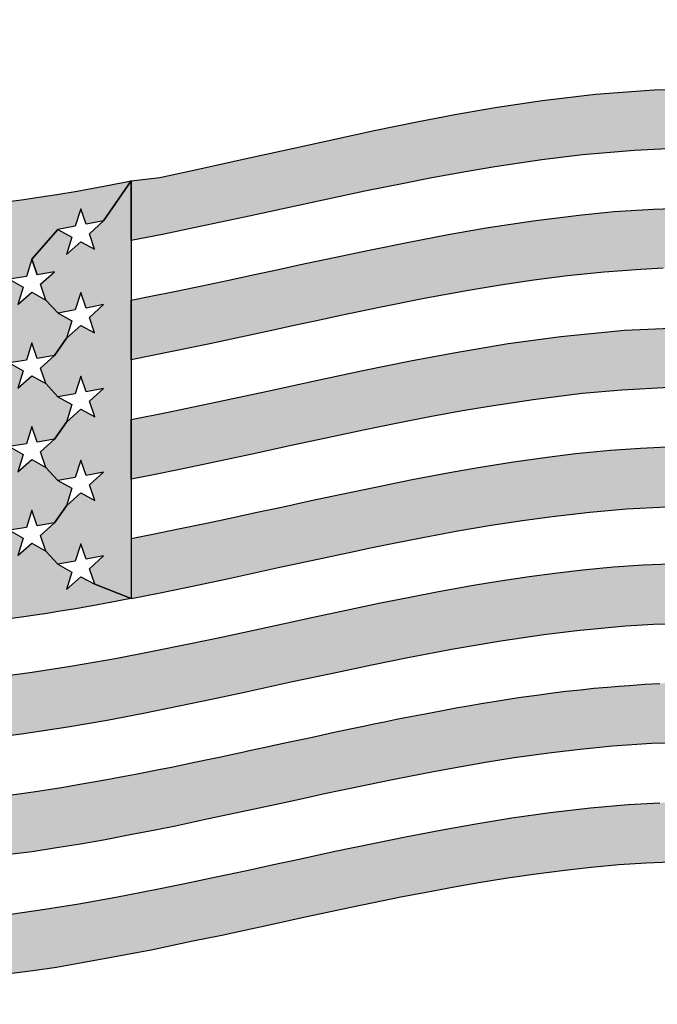
# Model space of a CAD drawing. Units: inches. Extents: x -188.9 to -141.2, y 0 to 31.1.
# Drawn here: x -181.9 to -181.7, y 10.9 to 11.1 of the extents above; entities that cross this region are included whole.
import ezdxf

# ---------------------------------------------------------------- set-up
doc = ezdxf.new("R2010")
doc.units = ezdxf.units.IN
doc.header["$MEASUREMENT"] = 0
doc.layers.add('TEXT', color=7, linetype='Continuous')
doc.styles.add('ROMANS', font='romans.shx', dxfattribs={"width": 0.75})
doc.dimstyles.new('DWYER_STANDARD', dxfattribs={"dimtxt": 0.1, "dimasz": 0.36, "dimexe": 0.078, "dimexo": 0.05, "dimgap": 0.05, "dimtad": 0, "dimtih": 1, "dimtoh": 1, "dimdec": 3, "dimrnd": 0.001, "dimzin": 4, "dimdsep": 46, "dimtxsty": 'ROMANS', "dimcen": 0.062, "dimclrd": 256, "dimclre": 256, "dimclrt": 256, "dimadec": 3, "dimazin": 1, "dimtfac": 1, "dimtdec": 3, "dimtofl": 0, "dimtmove": 0, "dimatfit": 1, "dimfxl": 0, "dimtolj": 1, "dimtzin": 0, "dimarcsym": 0})

# ---------------------------------------------------------------- blocks, each defined once
blk = doc.blocks.new('*D266')
at = {"layer": 'DEFPOINTS', "color": 0}
for p in [(-180.33909, 15.32599), (-185.44384, 9.42045), (-183.7486, 9.42045)]:
    blk.add_point(p, dxfattribs=at)
at = {"layer": 'TEXT', "lineweight": -2}
for p, q in [((-180.53909, 15.32599), (-185.52184, 15.32599)), ((-185.44384, 14.96599), (-185.44384, 12.73929)), ((-185.44384, 9.78045), (-185.44384, 11.96429)), ((-183.9486, 9.42045), (-185.52184, 9.42045))]:
    blk.add_line(p, q, dxfattribs=at)
at = {"layer": 'TEXT'}
for points in [[(-185.38384, 14.96599), (-185.50384, 14.96599), (-185.44384, 15.32599)], [(-185.50384, 9.78045), (-185.38384, 9.78045), (-185.44384, 9.42045)]]:
    blk.add_solid(points, dxfattribs=at)
at = {"layer": 'TEXT', "insert": (-185.44384, 12.35179), "char_height": 0.2, "attachment_point": 5, "style": 'ROMANS'}
blk.add_mtext('\\A1;5-29/32\\P[150]', dxfattribs=at)

msp = doc.modelspace()

# ---------------------------------------------------------------- hatches: boundary and pattern name
at = {"layer": 'TEXT'}
for points in [[(-181.63406, 11.09776), (-181.63711, 11.09905), (-181.64141, 11.10075), (-181.64531, 11.10216), (-181.64847, 11.10322), (-181.65434, 11.105), (-181.66253, 11.10707), (-181.67284, 11.10903), (-181.68242, 11.11027), (-181.6912, 11.11094), (-181.70117, 11.11122), (-181.70853, 11.11112), (-181.71708, 11.11071), (-181.72846, 11.10973), (-181.73735, 11.10865), (-181.74765, 11.10713), (-181.75358, 11.10613), (-181.76135, 11.10472), (-181.76753, 11.10352), (-181.77599, 11.1018), (-181.78512, 11.09986), (-181.79321, 11.09812), (-181.80227, 11.09615), (-181.81195, 11.09409), (-181.82021, 11.09239), (-181.82516, 11.09141), (-181.82709, 11.09104), (-181.82707, 11.10405), (-181.8208, 11.10484), (-181.81208, 11.10669), (-181.80195, 11.10892), (-181.79153, 11.11123), (-181.78255, 11.11321), (-181.774, 11.11504), (-181.76463, 11.11696), (-181.75639, 11.11853), (-181.74756, 11.12006), (-181.73726, 11.12161), (-181.72566, 11.12298), (-181.71279, 11.12393), (-181.70498, 11.12419), (-181.69858, 11.12419), (-181.69074, 11.12392), (-181.68257, 11.12329), (-181.67483, 11.12234), (-181.66648, 11.12091), (-181.6582, 11.11904), (-181.64891, 11.11638), (-181.64146, 11.11378), (-181.63697, 11.112), (-181.63406, 11.11076)], [(-181.84875, 11.08698), (-181.84993, 11.08321), (-181.85371, 11.08262), (-181.85065, 11.08086), (-181.85182, 11.07708), (-181.84875, 11.07979), (-181.84568, 11.07805), (-181.84303, 11.07519), (-181.83999, 11.07351), (-181.84115, 11.06968), (-181.8438, 11.06591), (-181.84758, 11.06529), (-181.84875, 11.06871), (-181.84993, 11.06491), (-181.85371, 11.06435), (-181.85065, 11.06258), (-181.85182, 11.05879), (-181.84874, 11.06149), (-181.84568, 11.05978), (-181.84304, 11.05689), (-181.83999, 11.05523), (-181.84115, 11.0514), (-181.8438, 11.04764), (-181.84758, 11.04699), (-181.84875, 11.05042), (-181.84993, 11.04664), (-181.85371, 11.04608), (-181.85065, 11.04428), (-181.85182, 11.04051), (-181.84875, 11.04322), (-181.84568, 11.04149), (-181.84304, 11.0386), (-181.83999, 11.03693), (-181.84115, 11.03313), (-181.8438, 11.02935), (-181.84758, 11.02872), (-181.84875, 11.03213), (-181.84993, 11.02836), (-181.85371, 11.02779), (-181.85065, 11.02602), (-181.85182, 11.02224), (-181.84875, 11.02493), (-181.84568, 11.02319), (-181.84304, 11.02035), (-181.83999, 11.01863), (-181.84115, 11.01485), (-181.83807, 11.01761), (-181.83502, 11.01597), (-181.82709, 11.01288), (-181.82863, 11.01257), (-181.83051, 11.01221), (-181.83247, 11.01183), (-181.8347, 11.01142), (-181.83681, 11.01104), (-181.83916, 11.01063), (-181.84161, 11.01022), (-181.84341, 11.00992), (-181.84539, 11.00961), (-181.848, 11.00922), (-181.85047, 11.00887), (-181.85311, 11.00851), (-181.85561, 11.00819), (-181.85752, 11.00796), (-181.86022, 11.00766), (-181.85942, 11.01429), (-181.85635, 11.01245), (-181.85753, 11.0159), (-181.85446, 11.01854), (-181.85824, 11.01805), (-181.85942, 11.02149), (-181.86058, 11.01774), (-181.8682, 11.02385), (-181.86513, 11.0264), (-181.86892, 11.02604), (-181.87009, 11.02954), (-181.86437, 11.0356), (-181.86131, 11.03371), (-181.86248, 11.02998), (-181.85941, 11.03255), (-181.85635, 11.03074), (-181.85752, 11.03416), (-181.85446, 11.03683), (-181.85824, 11.03633), (-181.85942, 11.03979), (-181.86058, 11.03603), (-181.86513, 11.04466), (-181.86892, 11.04433), (-181.87009, 11.04783), (-181.86436, 11.05389), (-181.86131, 11.05201), (-181.86248, 11.04828), (-181.85942, 11.05086), (-181.85635, 11.04904), (-181.85752, 11.05245), (-181.85446, 11.0551), (-181.85824, 11.0546), (-181.85942, 11.05806), (-181.86057, 11.05436), (-181.86819, 11.06043), (-181.86513, 11.06296), (-181.86892, 11.06262), (-181.87009, 11.06613), (-181.86437, 11.07218), (-181.86131, 11.0703), (-181.86247, 11.06656), (-181.85941, 11.06915), (-181.85635, 11.0673), (-181.85753, 11.07075), (-181.85446, 11.0734), (-181.85824, 11.07289), (-181.85942, 11.07634), (-181.8682, 11.07873), (-181.86513, 11.08125), (-181.86892, 11.08089), (-181.87009, 11.0844), (-181.86437, 11.09048), (-181.86131, 11.08859), (-181.86248, 11.08484), (-181.85942, 11.08742), (-181.85635, 11.08559), (-181.85753, 11.08905), (-181.85446, 11.09168), (-181.85824, 11.09118), (-181.85942, 11.09464), (-181.86061, 11.09879), (-181.85566, 11.09935), (-181.85102, 11.09996), (-181.84724, 11.1005), (-181.84332, 11.10111), (-181.83887, 11.10185), (-181.833, 11.10291), (-181.82885, 11.1037), (-181.82707, 11.10405), (-181.83313, 11.09532), (-181.83692, 11.09459), (-181.83808, 11.09796), (-181.83926, 11.09415), (-181.84304, 11.09346), (-181.84875, 11.08698), (-181.84758, 11.08357)], [(-181.84875, 11.08698), (-181.84304, 11.09346), (-181.83999, 11.09177), (-181.84115, 11.08797), (-181.83808, 11.09079), (-181.83503, 11.08913), (-181.83619, 11.0925), (-181.83313, 11.09532), (-181.82707, 11.10405), (-181.82709, 11.01288), (-181.83502, 11.01597), (-181.83619, 11.01936), (-181.83313, 11.02219), (-181.83692, 11.02144), (-181.83808, 11.02483), (-181.83926, 11.02101), (-181.84304, 11.02035), (-181.84568, 11.02319), (-181.84685, 11.0266), (-181.8438, 11.02935), (-181.84115, 11.03313), (-181.83808, 11.03591), (-181.83502, 11.03426), (-181.83619, 11.03765), (-181.83313, 11.04046), (-181.83692, 11.03974), (-181.83808, 11.04309), (-181.83926, 11.0393), (-181.84304, 11.0386), (-181.84568, 11.04149), (-181.84686, 11.0449), (-181.8438, 11.04764), (-181.84115, 11.0514), (-181.83808, 11.0542), (-181.83502, 11.05253), (-181.83618, 11.05592), (-181.83313, 11.05874), (-181.83691, 11.05802), (-181.83808, 11.06142), (-181.83926, 11.05759), (-181.84304, 11.05689), (-181.84568, 11.05978), (-181.84685, 11.06314), (-181.8438, 11.06591), (-181.84115, 11.06968), (-181.83808, 11.07249), (-181.83503, 11.07085), (-181.83618, 11.07421), (-181.83313, 11.07704), (-181.83692, 11.07629), (-181.83808, 11.07968), (-181.83926, 11.07588), (-181.84303, 11.07519), (-181.84568, 11.07805), (-181.84686, 11.08148), (-181.8438, 11.0842), (-181.84758, 11.08357)], [(-181.81776, 11.06684), (-181.82709, 11.06499), (-181.82709, 11.07801), (-181.82312, 11.07878), (-181.81724, 11.07996), (-181.81164, 11.08112), (-181.80606, 11.08231), (-181.80013, 11.08359), (-181.7949, 11.08472), (-181.79005, 11.08577), (-181.78275, 11.08734), (-181.77506, 11.08896), (-181.76644, 11.09071), (-181.75779, 11.09235), (-181.7495, 11.0938), (-181.73926, 11.09536), (-181.72924, 11.09661), (-181.72156, 11.09735), (-181.71296, 11.09791), (-181.70445, 11.09817), (-181.69586, 11.0981), (-181.68746, 11.09767), (-181.67849, 11.09679), (-181.66961, 11.09545), (-181.66067, 11.0936), (-181.65344, 11.0917), (-181.64646, 11.08951), (-181.6397, 11.08704), (-181.63582, 11.08547), (-181.63406, 11.08452), (-181.63406, 11.07143), (-181.63788, 11.0733), (-181.64402, 11.07564), (-181.65092, 11.07793), (-181.65708, 11.07968), (-181.66564, 11.08167), (-181.67435, 11.0832), (-181.68243, 11.08421), (-181.69107, 11.08488), (-181.69788, 11.08513), (-181.70448, 11.08515), (-181.71082, 11.08499), (-181.71575, 11.08474), (-181.72374, 11.08414), (-181.73172, 11.08331), (-181.73912, 11.08236), (-181.74638, 11.08128), (-181.75336, 11.08012), (-181.76304, 11.07835), (-181.77284, 11.0764), (-181.78089, 11.07472), (-181.7872, 11.07337), (-181.79142, 11.07246), (-181.7963, 11.0714), (-181.80412, 11.06971), (-181.80985, 11.06849)], [(-181.63828, 11.06044), (-181.63406, 11.05861), (-181.63406, 11.04562), (-181.639, 11.0477), (-181.64443, 11.04974), (-181.65085, 11.05186), (-181.65808, 11.05389), (-181.66467, 11.05542), (-181.67253, 11.05687), (-181.68119, 11.05802), (-181.69069, 11.0588), (-181.69936, 11.05909), (-181.70946, 11.05897), (-181.71989, 11.05839), (-181.72851, 11.0576), (-181.73926, 11.05627), (-181.74885, 11.05482), (-181.75469, 11.05382), (-181.76183, 11.05251), (-181.76915, 11.05108), (-181.77629, 11.04962), (-181.78381, 11.04803), (-181.79273, 11.0461), (-181.79964, 11.0446), (-181.80781, 11.04285), (-181.81639, 11.04105), (-181.8222, 11.03987), (-181.82709, 11.03892), (-181.82709, 11.05196), (-181.81901, 11.05355), (-181.81242, 11.05491), (-181.80589, 11.0563), (-181.7973, 11.05815), (-181.78665, 11.06046), (-181.77647, 11.06262), (-181.76607, 11.06473), (-181.75655, 11.06653), (-181.74469, 11.06852), (-181.73321, 11.07011), (-181.71928, 11.07148), (-181.70404, 11.07213), (-181.69039, 11.07182), (-181.67954, 11.07087), (-181.66985, 11.06945), (-181.66144, 11.06773), (-181.653, 11.06553), (-181.64767, 11.06388), (-181.64265, 11.06212)], [(-181.70856, 11.04598), (-181.71578, 11.04565), (-181.72236, 11.04517), (-181.72999, 11.04442), (-181.73619, 11.04367), (-181.74352, 11.04264), (-181.75126, 11.04139), (-181.75749, 11.0403), (-181.7657, 11.03874), (-181.77408, 11.03706), (-181.78114, 11.03558), (-181.78772, 11.03417), (-181.79386, 11.03284), (-181.79991, 11.03153), (-181.8048, 11.03047), (-181.81025, 11.02931), (-181.81669, 11.02797), (-181.82232, 11.02683), (-181.82709, 11.0259), (-181.82709, 11.01288), (-181.8211, 11.01405), (-181.81501, 11.01529), (-181.80573, 11.01725), (-181.79456, 11.01967), (-181.78526, 11.02168), (-181.77844, 11.02313), (-181.77481, 11.02389), (-181.76971, 11.02493), (-181.76338, 11.02617), (-181.75572, 11.0276), (-181.74842, 11.02885), (-181.74156, 11.02991), (-181.73512, 11.03079), (-181.72685, 11.03174), (-181.71888, 11.03243), (-181.71019, 11.03291), (-181.70217, 11.03306), (-181.69597, 11.03298), (-181.6885, 11.03262), (-181.68223, 11.03209), (-181.67905, 11.03174), (-181.6755, 11.03128), (-181.67139, 11.03064), (-181.66741, 11.02993), (-181.66302, 11.02902), (-181.65845, 11.02794), (-181.65491, 11.02701), (-181.65043, 11.02569), (-181.6472, 11.02465), (-181.6441, 11.02359), (-181.64107, 11.02247), (-181.63758, 11.02109), (-181.63593, 11.02041), (-181.63406, 11.01955), (-181.63406, 11.03257), (-181.6357, 11.03333), (-181.63789, 11.03424), (-181.6398, 11.035), (-181.64207, 11.03587), (-181.6448, 11.03685), (-181.64721, 11.03768), (-181.64974, 11.0385), (-181.6562, 11.04038), (-181.6623, 11.04188), (-181.66961, 11.04335), (-181.67625, 11.0444), (-181.68174, 11.04506), (-181.68815, 11.04562), (-181.69493, 11.04597), (-181.70175, 11.04608)], [(-181.68184, 11.00648), (-181.67545, 11.0057), (-181.67003, 11.00484), (-181.66334, 11.00352), (-181.65864, 11.00242), (-181.65303, 11.0009), (-181.64748, 10.99918), (-181.64151, 10.99707), (-181.6371, 10.99533), (-181.63406, 10.99409), (-181.63406, 11.00707), (-181.63812, 11.00878), (-181.64375, 11.01093), (-181.65093, 11.01331), (-181.65723, 11.01509), (-181.6633, 11.01655), (-181.67177, 11.01817), (-181.68372, 11.0197), (-181.69154, 11.02027), (-181.70067, 11.02053), (-181.7074, 11.02046), (-181.71524, 11.02013), (-181.72171, 11.01967), (-181.72843, 11.01904), (-181.73448, 11.01833), (-181.74009, 11.01758), (-181.74648, 11.01662), (-181.75231, 11.01566), (-181.75992, 11.01429), (-181.76585, 11.01316), (-181.77293, 11.01174), (-181.78009, 11.01024), (-181.78731, 11.0087), (-181.79393, 11.00726), (-181.80064, 11.00581), (-181.80767, 11.0043), (-181.81445, 11.00287), (-181.8224, 11.00126), (-181.8301, 10.99977), (-181.84032, 10.99797), (-181.84868, 10.99667), (-181.85895, 10.99534), (-181.86628, 10.99459), (-181.87318, 10.99406), (-181.88016, 10.99372), (-181.88827, 10.99358), (-181.89465, 10.99369), (-181.90617, 10.99442), (-181.91401, 10.99533), (-181.92321, 10.99688), (-181.93083, 10.99858), (-181.93677, 11.00018), (-181.94303, 11.00214), (-181.94634, 11.0033), (-181.95018, 11.00475), (-181.95392, 11.00627), (-181.95577, 11.00706), (-181.95577, 10.99405), (-181.9531, 10.99287), (-181.95061, 10.99188), (-181.94693, 10.99049), (-181.94218, 10.98881), (-181.93701, 10.98721), (-181.9314, 10.98566), (-181.9258, 10.98433), (-181.92024, 10.98333), (-181.91325, 10.98217), (-181.90545, 10.98135), (-181.89527, 10.98062), (-181.88665, 10.98049), (-181.87863, 10.9807), (-181.87048, 10.98118), (-181.86143, 10.982), (-181.85104, 10.98333), (-181.84086, 10.98484), (-181.83233, 10.98631), (-181.82439, 10.98782), (-181.81655, 10.98941), (-181.80948, 10.99088), (-181.80232, 10.99239), (-181.79641, 10.99368), (-181.79178, 10.9947), (-181.78201, 10.9968), (-181.77451, 10.99838), (-181.76661, 10.99998), (-181.75668, 11.00186), (-181.74633, 11.00361), (-181.73689, 11.00499), (-181.72968, 11.00587), (-181.72286, 11.00655), (-181.71907, 11.00685), (-181.71298, 11.00722), (-181.70729, 11.00743), (-181.70125, 11.00749), (-181.69384, 11.00734), (-181.68796, 11.00702)], [(-181.63406, 10.98102), (-181.63406, 10.96784), (-181.64051, 10.97063), (-181.64789, 10.97326), (-181.65388, 10.9751), (-181.6614, 10.97703), (-181.6686, 10.97853), (-181.67826, 10.98002), (-181.68595, 10.98082), (-181.6954, 10.98134), (-181.70383, 10.98144), (-181.71339, 10.98115), (-181.72191, 10.98058), (-181.72901, 10.97989), (-181.73526, 10.97915), (-181.73852, 10.97872), (-181.74337, 10.97802), (-181.74963, 10.97703), (-181.75494, 10.97612), (-181.76104, 10.975), (-181.76626, 10.974), (-181.77, 10.97325), (-181.77283, 10.97268), (-181.77881, 10.97143), (-181.78445, 10.97023), (-181.78928, 10.96919), (-181.7943, 10.9681), (-181.80153, 10.96652), (-181.81015, 10.9647), (-181.81736, 10.96315), (-181.82182, 10.96226), (-181.8273, 10.96126), (-181.83308, 10.9601), (-181.83812, 10.95919), (-181.84377, 10.95829), (-181.84868, 10.95751), (-181.85366, 10.95694), (-181.85595, 10.9566), (-181.85922, 10.95623), (-181.86211, 10.9559), (-181.86509, 10.95556), (-181.86878, 10.95526), (-181.87237, 10.95501), (-181.87551, 10.95484), (-181.8782, 10.9547), (-181.88296, 10.9545), (-181.88841, 10.95443), (-181.89392, 10.9546), (-181.89944, 10.95481), (-181.90475, 10.95524), (-181.91278, 10.95597), (-181.91962, 10.95718), (-181.92553, 10.95826), (-181.93023, 10.95934), (-181.93713, 10.96119), (-181.94351, 10.96317), (-181.94985, 10.9655), (-181.95577, 10.968), (-181.95577, 10.98101), (-181.95452, 10.98047), (-181.95315, 10.97989), (-181.95159, 10.97925), (-181.94946, 10.97841), (-181.94743, 10.97764), (-181.94533, 10.97688), (-181.94306, 10.9761), (-181.94112, 10.97546), (-181.9386, 10.97467), (-181.93657, 10.97407), (-181.93412, 10.97338), (-181.93149, 10.9727), (-181.92861, 10.97199), (-181.92618, 10.97145), (-181.92334, 10.97086), (-181.92053, 10.97033), (-181.91771, 10.96984), (-181.91495, 10.96942), (-181.91267, 10.9691), (-181.90977, 10.96874), (-181.90687, 10.96844), (-181.90416, 10.96819), (-181.90144, 10.96799), (-181.89905, 10.96784), (-181.89629, 10.9677), (-181.89291, 10.96759), (-181.88943, 10.96759), (-181.88608, 10.96754), (-181.88322, 10.96759), (-181.88046, 10.96766), (-181.87691, 10.96781), (-181.87273, 10.96804), (-181.86905, 10.96831), (-181.86584, 10.96858), (-181.86289, 10.96887), (-181.86135, 10.96903), (-181.85894, 10.96929), (-181.85582, 10.96967), (-181.85381, 10.96992), (-181.851, 10.9703), (-181.84795, 10.97073), (-181.84513, 10.97116), (-181.84181, 10.97168), (-181.83827, 10.97227), (-181.83526, 10.97279), (-181.83238, 10.97331), (-181.82932, 10.97387), (-181.82613, 10.97448), (-181.82355, 10.97498), (-181.82098, 10.97549), (-181.81828, 10.97604), (-181.81591, 10.97652), (-181.81287, 10.97715), (-181.80964, 10.97783), (-181.80711, 10.97837), (-181.80484, 10.97886), (-181.80309, 10.97923), (-181.80089, 10.97971), (-181.79818, 10.9803), (-181.79515, 10.98096), (-181.79208, 10.98162), (-181.7892, 10.98224), (-181.78652, 10.98282), (-181.78339, 10.9835), (-181.77922, 10.98438), (-181.77629, 10.985), (-181.77405, 10.98546), (-181.77174, 10.98593), (-181.76911, 10.98647), (-181.76601, 10.98708), (-181.76286, 10.98769), (-181.75943, 10.98834), (-181.75611, 10.98895), (-181.75341, 10.98942), (-181.75018, 10.98997), (-181.74734, 10.99044), (-181.74381, 10.99099), (-181.74139, 10.99135), (-181.73845, 10.99177), (-181.73492, 10.99223), (-181.7321, 10.99258), (-181.72891, 10.99294), (-181.72597, 10.99324), (-181.723, 10.99352), (-181.72055, 10.99372), (-181.71821, 10.99389), (-181.71486, 10.99411), (-181.71155, 10.99427), (-181.70763, 10.99441), (-181.70469, 10.99446), (-181.70162, 10.99448), (-181.69817, 10.99445), (-181.69458, 10.99435), (-181.69089, 10.99418), (-181.68597, 10.99385), (-181.68148, 10.99343), (-181.677, 10.9929), (-181.67228, 10.9922), (-181.6698, 10.99178), (-181.66605, 10.99107), (-181.66391, 10.99063), (-181.66115, 10.99001), (-181.65863, 10.9894), (-181.65592, 10.98869), (-181.65309, 10.9879), (-181.64995, 10.98695), (-181.64763, 10.98621), (-181.64483, 10.98526), (-181.6427, 10.98449), (-181.64036, 10.98361), (-181.63752, 10.98248), (-181.63531, 10.98155), (-181.63404, 10.98101)], [(-181.95577, 10.94195), (-181.95577, 10.95495), (-181.95285, 10.95371), (-181.94853, 10.952), (-181.94401, 10.95037), (-181.93892, 10.94872), (-181.93305, 10.94705), (-181.92727, 10.94564), (-181.92112, 10.94438), (-181.91339, 10.94315), (-181.90632, 10.94233), (-181.89926, 10.9418), (-181.8906, 10.9415), (-181.88295, 10.94154), (-181.87495, 10.94186), (-181.86575, 10.94254), (-181.85863, 10.94328), (-181.85334, 10.94394), (-181.84588, 10.945), (-181.83846, 10.94619), (-181.83044, 10.94762), (-181.82145, 10.94935), (-181.81537, 10.95059), (-181.80847, 10.95204), (-181.8018, 10.95347), (-181.79594, 10.95474), (-181.79034, 10.95595), (-181.78285, 10.95757), (-181.77354, 10.95952), (-181.7671, 10.96082), (-181.75915, 10.96234), (-181.75176, 10.96366), (-181.74389, 10.96493), (-181.73555, 10.96611), (-181.72674, 10.96712), (-181.71848, 10.96783), (-181.71159, 10.96822), (-181.70364, 10.96843), (-181.69508, 10.96832), (-181.6909, 10.96814), (-181.68621, 10.96782), (-181.67948, 10.96716), (-181.67215, 10.96613), (-181.66461, 10.96473), (-181.6592, 10.96349), (-181.65512, 10.96242), (-181.65092, 10.9612), (-181.64617, 10.95967), (-181.64195, 10.95816), (-181.63702, 10.95622), (-181.63406, 10.95481), (-181.63406, 10.94196), (-181.63701, 10.9432), (-181.64122, 10.94487), (-181.64555, 10.94644), (-181.65035, 10.94802), (-181.65604, 10.94966), (-181.66208, 10.95116), (-181.66962, 10.95268), (-181.67604, 10.9537), (-181.68221, 10.95444), (-181.688, 10.95494), (-181.69382, 10.95526), (-181.69967, 10.95526), (-181.70405, 10.95526), (-181.70924, 10.95529), (-181.71456, 10.95505), (-181.72055, 10.95465), (-181.72656, 10.95412), (-181.73235, 10.95348), (-181.73919, 10.95259), (-181.7453, 10.95169), (-181.75158, 10.95067), (-181.75651, 10.9498), (-181.76264, 10.94867), (-181.76814, 10.94759), (-181.7741, 10.94638), (-181.77905, 10.94535), (-181.78453, 10.94418), (-181.78967, 10.94308), (-181.79615, 10.94167), (-181.80093, 10.94065), (-181.80727, 10.93927), (-181.81361, 10.93798), (-181.8227, 10.93608), (-181.83098, 10.93449), (-181.83779, 10.93328), (-181.84336, 10.93229), (-181.84853, 10.93151), (-181.86116, 10.92993), (-181.8721, 10.92901), (-181.87435, 10.92887), (-181.87681, 10.92874), (-181.88076, 10.92863), (-181.88434, 10.9285), (-181.88842, 10.92844), (-181.89207, 10.92847), (-181.89502, 10.92858), (-181.89935, 10.92878), (-181.90277, 10.92902), (-181.90589, 10.92927), (-181.90879, 10.92955), (-181.91141, 10.92991), (-181.91744, 10.93073), (-181.92197, 10.93153), (-181.92586, 10.93227), (-181.92989, 10.93324), (-181.93314, 10.93404), (-181.93759, 10.93534), (-181.94233, 10.9368), (-181.94639, 10.93818), (-181.95042, 10.93972), (-181.95436, 10.94132)]]:
    msp.add_hatch(color=256, dxfattribs=at).paths.add_polyline_path(points)

# ---------------------------------------------------------------- linework, layer by layer
at = {"layer": 'TEXT', "linetype": 'Continuous', "const_width": 0.01}
msp.add_lwpolyline([(-178.4762, 10.76385, 1.40556), (-182.07796, 10.76385, 1.40556)], format="xyb", dxfattribs=at)
at = {"layer": 'TEXT'}
for points in [[(-181.70853, 11.11112), (-181.71708, 11.11071), (-181.72846, 11.10973), (-181.73735, 11.10865), (-181.74765, 11.10713), (-181.75358, 11.10613), (-181.76135, 11.10472), (-181.76753, 11.10352), (-181.77599, 11.1018), (-181.78512, 11.09986), (-181.79321, 11.09812), (-181.80227, 11.09615), (-181.81195, 11.09409), (-181.82021, 11.09239), (-181.82516, 11.09141), (-181.82709, 11.09104), (-181.82707, 11.10405), (-181.8208, 11.10484), (-181.81208, 11.10669), (-181.80195, 11.10892), (-181.79153, 11.11123), (-181.78255, 11.11321), (-181.774, 11.11504), (-181.76463, 11.11696), (-181.75639, 11.11853), (-181.74756, 11.12006), (-181.73726, 11.12161), (-181.72566, 11.12298), (-181.71279, 11.12393), (-181.70498, 11.12419)], [(-181.85566, 11.09935), (-181.85102, 11.09996), (-181.84724, 11.1005), (-181.84332, 11.10111), (-181.83887, 11.10185), (-181.833, 11.10291), (-181.82885, 11.1037), (-181.82707, 11.10405), (-181.83313, 11.09532), (-181.83692, 11.09459), (-181.83808, 11.09796), (-181.83926, 11.09415), (-181.84304, 11.09346), (-181.84875, 11.08698), (-181.84758, 11.08357), (-181.84875, 11.08698), (-181.84993, 11.08321), (-181.85371, 11.08262), (-181.85065, 11.08086), (-181.85182, 11.07708), (-181.84875, 11.07979), (-181.84568, 11.07805), (-181.84303, 11.07519), (-181.83999, 11.07351), (-181.84115, 11.06968), (-181.8438, 11.06591), (-181.84758, 11.06529), (-181.84875, 11.06871), (-181.84993, 11.06491), (-181.85371, 11.06435), (-181.85065, 11.06258), (-181.85182, 11.05879), (-181.84874, 11.06149), (-181.84568, 11.05978), (-181.84304, 11.05689), (-181.83999, 11.05523), (-181.84115, 11.0514), (-181.8438, 11.04764), (-181.84758, 11.04699), (-181.84875, 11.05042), (-181.84993, 11.04664), (-181.85371, 11.04608), (-181.85065, 11.04428), (-181.85182, 11.04051), (-181.84875, 11.04322), (-181.84568, 11.04149), (-181.84304, 11.0386), (-181.83999, 11.03693), (-181.84115, 11.03313), (-181.8438, 11.02935), (-181.84758, 11.02872), (-181.84875, 11.03213), (-181.84993, 11.02836), (-181.85371, 11.02779), (-181.85065, 11.02602), (-181.85182, 11.02224), (-181.84875, 11.02493), (-181.84568, 11.02319), (-181.84304, 11.02035), (-181.83999, 11.01863), (-181.84115, 11.01485), (-181.83807, 11.01761), (-181.83502, 11.01597), (-181.82709, 11.01288), (-181.82863, 11.01257), (-181.83051, 11.01221), (-181.83247, 11.01183), (-181.8347, 11.01142), (-181.83681, 11.01104), (-181.83916, 11.01063), (-181.84161, 11.01022), (-181.84341, 11.00992), (-181.84539, 11.00961), (-181.848, 11.00922), (-181.85047, 11.00887), (-181.85311, 11.00851)], [(-181.71082, 11.08499), (-181.71575, 11.08474), (-181.72374, 11.08414), (-181.73172, 11.08331), (-181.73912, 11.08236), (-181.74638, 11.08128), (-181.75336, 11.08012), (-181.76304, 11.07835), (-181.77284, 11.0764), (-181.78089, 11.07472), (-181.7872, 11.07337), (-181.79142, 11.07246), (-181.7963, 11.0714), (-181.80412, 11.06971), (-181.80985, 11.06849), (-181.81776, 11.06684), (-181.82709, 11.06499), (-181.82709, 11.07801), (-181.82312, 11.07878), (-181.81724, 11.07996), (-181.81164, 11.08112), (-181.80606, 11.08231), (-181.80013, 11.08359), (-181.7949, 11.08472), (-181.79005, 11.08577), (-181.78275, 11.08734), (-181.77506, 11.08896), (-181.76644, 11.09071), (-181.75779, 11.09235), (-181.7495, 11.0938), (-181.73926, 11.09536), (-181.72924, 11.09661), (-181.72156, 11.09735), (-181.71296, 11.09791), (-181.70445, 11.09817)], [(-181.70946, 11.05897), (-181.71989, 11.05839), (-181.72851, 11.0576), (-181.73926, 11.05627), (-181.74885, 11.05482), (-181.75469, 11.05382), (-181.76183, 11.05251), (-181.76915, 11.05108), (-181.77629, 11.04962), (-181.78381, 11.04803), (-181.79273, 11.0461), (-181.79964, 11.0446), (-181.80781, 11.04285), (-181.81639, 11.04105), (-181.8222, 11.03987), (-181.82709, 11.03892), (-181.82709, 11.05196), (-181.81901, 11.05355), (-181.81242, 11.05491), (-181.80589, 11.0563), (-181.7973, 11.05815), (-181.78665, 11.06046), (-181.77647, 11.06262), (-181.76607, 11.06473), (-181.75655, 11.06653), (-181.74469, 11.06852), (-181.73321, 11.07011), (-181.71928, 11.07148), (-181.70404, 11.07213)], [(-181.70856, 11.04598), (-181.71578, 11.04565), (-181.72236, 11.04517), (-181.72999, 11.04442), (-181.73619, 11.04367), (-181.74352, 11.04264), (-181.75126, 11.04139), (-181.75749, 11.0403), (-181.7657, 11.03874), (-181.77408, 11.03706), (-181.78114, 11.03558), (-181.78772, 11.03417), (-181.79386, 11.03284), (-181.79991, 11.03153), (-181.8048, 11.03047), (-181.81025, 11.02931), (-181.81669, 11.02797), (-181.82232, 11.02683), (-181.82709, 11.0259), (-181.82709, 11.01288), (-181.8211, 11.01405), (-181.81501, 11.01529), (-181.80573, 11.01725), (-181.79456, 11.01967), (-181.78526, 11.02168), (-181.77844, 11.02313), (-181.77481, 11.02389), (-181.76971, 11.02493), (-181.76338, 11.02617), (-181.75572, 11.0276), (-181.74842, 11.02885), (-181.74156, 11.02991), (-181.73512, 11.03079), (-181.72685, 11.03174), (-181.71888, 11.03243), (-181.71019, 11.03291)], [(-181.7074, 11.02046), (-181.71524, 11.02013), (-181.72171, 11.01967), (-181.72843, 11.01904), (-181.73448, 11.01833), (-181.74009, 11.01758), (-181.74648, 11.01662), (-181.75231, 11.01566), (-181.75992, 11.01429), (-181.76585, 11.01316), (-181.77293, 11.01174), (-181.78009, 11.01024), (-181.78731, 11.0087), (-181.79393, 11.00726), (-181.80064, 11.00581), (-181.80767, 11.0043), (-181.81445, 11.00287), (-181.8224, 11.00126), (-181.8301, 10.99977), (-181.84032, 10.99797), (-181.84868, 10.99667), (-181.85895, 10.99534)], [(-181.86143, 10.982), (-181.85104, 10.98333), (-181.84086, 10.98484), (-181.83233, 10.98631), (-181.82439, 10.98782), (-181.81655, 10.98941), (-181.80948, 10.99088), (-181.80232, 10.99239), (-181.79641, 10.99368), (-181.79178, 10.9947), (-181.78201, 10.9968), (-181.77451, 10.99838), (-181.76661, 10.99998), (-181.75668, 11.00186), (-181.74633, 11.00361), (-181.73689, 11.00499), (-181.72968, 11.00587), (-181.72286, 11.00655), (-181.71907, 11.00685), (-181.71298, 11.00722), (-181.70729, 11.00743)], [(-181.85381, 10.96992), (-181.851, 10.9703), (-181.84795, 10.97073), (-181.84513, 10.97116), (-181.84181, 10.97168), (-181.83827, 10.97227), (-181.83526, 10.97279), (-181.83238, 10.97331), (-181.82932, 10.97387), (-181.82613, 10.97448), (-181.82355, 10.97498), (-181.82098, 10.97549), (-181.81828, 10.97604), (-181.81591, 10.97652), (-181.81287, 10.97715), (-181.80964, 10.97783), (-181.80711, 10.97837), (-181.80484, 10.97886), (-181.80309, 10.97923), (-181.80089, 10.97971), (-181.79818, 10.9803), (-181.79515, 10.98096), (-181.79208, 10.98162), (-181.7892, 10.98224), (-181.78652, 10.98282), (-181.78339, 10.9835), (-181.77922, 10.98438), (-181.77629, 10.985), (-181.77405, 10.98546), (-181.77174, 10.98593), (-181.76911, 10.98647), (-181.76601, 10.98708), (-181.76286, 10.98769), (-181.75943, 10.98834), (-181.75611, 10.98895), (-181.75341, 10.98942), (-181.75018, 10.98997), (-181.74734, 10.99044), (-181.74381, 10.99099), (-181.74139, 10.99135), (-181.73845, 10.99177), (-181.73492, 10.99223), (-181.7321, 10.99258), (-181.72891, 10.99294), (-181.72597, 10.99324), (-181.723, 10.99352), (-181.72055, 10.99372), (-181.71821, 10.99389), (-181.71486, 10.99411), (-181.71155, 10.99427)], [(-181.70383, 10.98144), (-181.71339, 10.98115), (-181.72191, 10.98058), (-181.72901, 10.97989), (-181.73526, 10.97915), (-181.73852, 10.97872), (-181.74337, 10.97802), (-181.74963, 10.97703), (-181.75494, 10.97612), (-181.76104, 10.975), (-181.76626, 10.974), (-181.77, 10.97325), (-181.77283, 10.97268), (-181.77881, 10.97143), (-181.78445, 10.97023), (-181.78928, 10.96919), (-181.7943, 10.9681), (-181.80153, 10.96652), (-181.81015, 10.9647), (-181.81736, 10.96315), (-181.82182, 10.96226), (-181.8273, 10.96126), (-181.83308, 10.9601), (-181.83812, 10.95919), (-181.84377, 10.95829), (-181.84868, 10.95751), (-181.85366, 10.95694)], [(-181.85334, 10.94394), (-181.84588, 10.945), (-181.83846, 10.94619), (-181.83044, 10.94762), (-181.82145, 10.94935), (-181.81537, 10.95059), (-181.80847, 10.95204), (-181.8018, 10.95347), (-181.79594, 10.95474), (-181.79034, 10.95595), (-181.78285, 10.95757), (-181.77354, 10.95952), (-181.7671, 10.96082), (-181.75915, 10.96234), (-181.75176, 10.96366), (-181.74389, 10.96493), (-181.73555, 10.96611), (-181.72674, 10.96712), (-181.71848, 10.96783), (-181.71159, 10.96822)], [(-181.70924, 10.95529), (-181.71456, 10.95505), (-181.72055, 10.95465), (-181.72656, 10.95412), (-181.73235, 10.95348), (-181.73919, 10.95259), (-181.7453, 10.95169), (-181.75158, 10.95067), (-181.75651, 10.9498), (-181.76264, 10.94867), (-181.76814, 10.94759), (-181.7741, 10.94638), (-181.77905, 10.94535), (-181.78453, 10.94418), (-181.78967, 10.94308), (-181.79615, 10.94167), (-181.80093, 10.94065), (-181.80727, 10.93927), (-181.81361, 10.93798), (-181.8227, 10.93608), (-181.83098, 10.93449), (-181.83779, 10.93328), (-181.84336, 10.93229), (-181.84853, 10.93151), (-181.86116, 10.92993)]]:
    msp.add_lwpolyline(points, dxfattribs=at)
msp.add_lwpolyline([(-181.84875, 11.08698), (-181.84304, 11.09346), (-181.83999, 11.09177), (-181.84115, 11.08797), (-181.83808, 11.09079), (-181.83503, 11.08913), (-181.83619, 11.0925), (-181.83313, 11.09532), (-181.82707, 11.10405), (-181.82709, 11.01288), (-181.83502, 11.01597), (-181.83619, 11.01936), (-181.83313, 11.02219), (-181.83692, 11.02144), (-181.83808, 11.02483), (-181.83926, 11.02101), (-181.84304, 11.02035), (-181.84568, 11.02319), (-181.84685, 11.0266), (-181.8438, 11.02935), (-181.84115, 11.03313), (-181.83808, 11.03591), (-181.83502, 11.03426), (-181.83619, 11.03765), (-181.83313, 11.04046), (-181.83692, 11.03974), (-181.83808, 11.04309), (-181.83926, 11.0393), (-181.84304, 11.0386), (-181.84568, 11.04149), (-181.84686, 11.0449), (-181.8438, 11.04764), (-181.84115, 11.0514), (-181.83808, 11.0542), (-181.83502, 11.05253), (-181.83618, 11.05592), (-181.83313, 11.05874), (-181.83691, 11.05802), (-181.83808, 11.06142), (-181.83926, 11.05759), (-181.84304, 11.05689), (-181.84568, 11.05978), (-181.84685, 11.06314), (-181.8438, 11.06591), (-181.84115, 11.06968), (-181.83808, 11.07249), (-181.83503, 11.07085), (-181.83618, 11.07421), (-181.83313, 11.07704), (-181.83692, 11.07629), (-181.83808, 11.07968), (-181.83926, 11.07588), (-181.84303, 11.07519), (-181.84568, 11.07805), (-181.84686, 11.08148), (-181.8438, 11.0842), (-181.84758, 11.08357)], close=True, dxfattribs=at)
at = {"layer": 'TEXT', "color": 7, "linetype": 'Continuous', "lineweight": 25}
msp.add_circle((-180.27708, 11.38884), 3.13751, dxfattribs=at)
msp.add_arc((-180.27708, 11.38884), 3.12205, 187.36838, 262.63162, dxfattribs=at)
at = {"layer": 'TEXT', "linetype": 'Continuous', "lineweight": 25}
for points in [[(-180.27708, 9.37754), (-180.36484, 9.38086), (-180.54036, 9.3875), (-180.79914, 9.44093), (-181.04898, 9.52521), (-181.28561, 9.64205), (-181.50499, 9.78859), (-181.70336, 9.96257), (-181.87733, 10.16093), (-182.02388, 10.38031), (-182.14071, 10.61695), (-182.225, 10.86679), (-182.27843, 11.12556), (-182.28507, 11.30108), (-182.28839, 11.38884)], [(-180.27708, 9.42034), (-180.36297, 9.42359), (-180.53476, 9.43009), (-180.78803, 9.48238), (-181.03255, 9.56487), (-181.26415, 9.67922), (-181.47886, 9.82265), (-181.673, 9.99292), (-181.84328, 10.18706), (-181.9867, 10.40177), (-182.10105, 10.63337), (-182.18355, 10.8779), (-182.23584, 11.13116), (-182.24234, 11.30295), (-182.24559, 11.38884)]]:
    msp.add_open_spline(points, degree=3, knots=[0, 0, 0, 0, 0.083333, 0.166667, 0.25, 0.333333, 0.416667, 0.5, 0.583333, 0.666667, 0.75, 0.833333, 0.916667, 1, 1, 1, 1], dxfattribs=at)

# ---------------------------------------------------------------- dimensions: what is measured, and where the dimension line sits
at = {"layer": 'TEXT'}
dim = msp.add_linear_dim(base=(-185.44384, 9.42045), p1=(-180.33909, 15.32599), p2=(-183.7486, 9.42045), angle=90, text='5-29/32\\P[150]', dimstyle='DWYER_STANDARD', override={"dimtxt": 0.2, "dimasz": 0.36, "dimexo": 0.2}, dxfattribs=at)
dim.commit()
dim.dimension.update_dxf_attribs({"geometry": '*D266', "text_midpoint": (-185.44384, 12.35179), "dimtype": 160})

doc.saveas('drawing.dxf')
